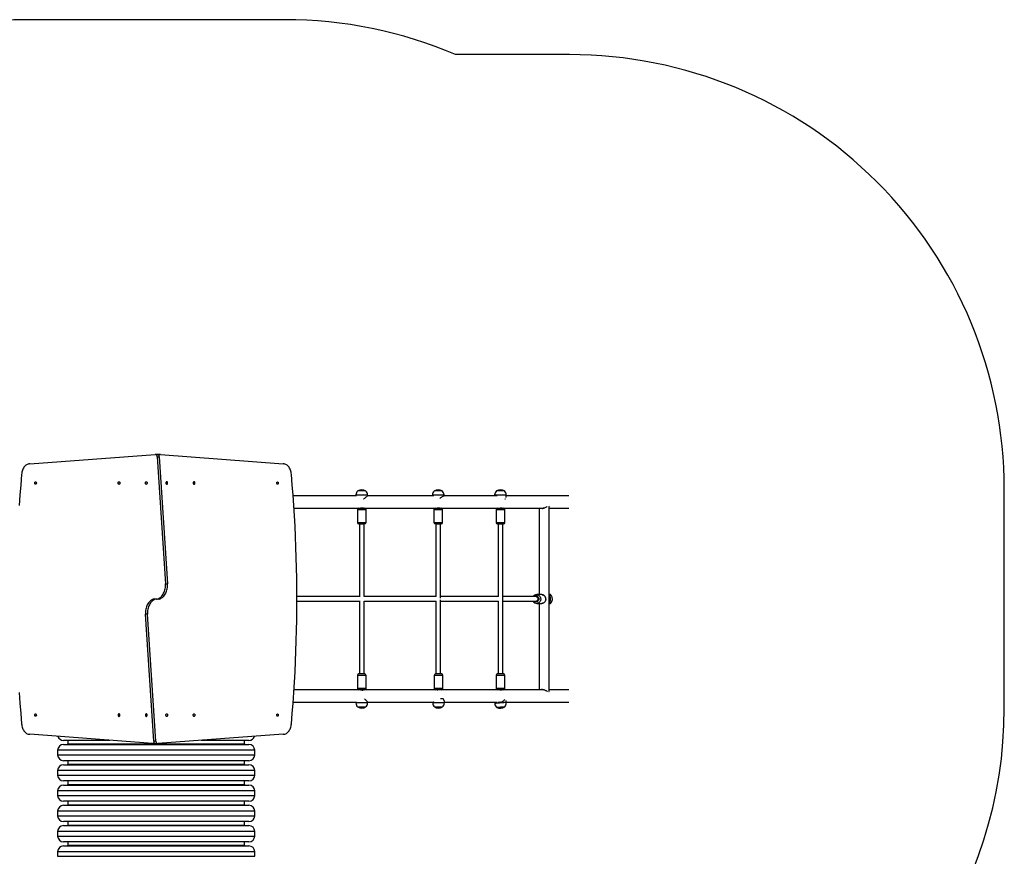
# Model space of a CAD drawing. Units: millimetres. Extents: x -20 to 673, y -9 to 566.
# Drawn here: x 333 to 673, y 277 to 566 of the extents above; entities that cross this region are included whole.
import ezdxf

# ---------------------------------------------------------------- set-up
doc = ezdxf.new("R2010")
doc.units = ezdxf.units.MM

# ---------------------------------------------------------------- blocks, each defined once
blk = doc.blocks.new('0202 2d')
at = {"color": 7, "linetype": 'Continuous', "lineweight": 25}
for p, q in [((336.63, 412.61), (379.92, 415.85)), ((380.69, 415.85), (379.98, 415.85)), ((380.64, 415.04), (383.49, 371.19)), ((380.64, 415.04), (381.34, 415.04)), ((381.7, 415.86), (381, 415.86)), ((381.34, 415.04), (384.2, 371.19)), ((381.77, 415.85), (424.13, 412.61)), ((449.37, 401.61), (427.51, 401.61)), ((449.17, 401.88), (449.17, 401.61)), ((452.52, 403.26), (449.82, 403.26)), ((452.52, 403.26), (449.82, 403.26)), ((453.16, 401.59), (453.15, 401.58)), ((453.17, 401.61), (453.17, 401.88)), ((476.08, 401.61), (453.17, 401.61)), ((475.58, 401.88), (475.58, 401.61)), ((478.88, 403.26), (476.23, 403.26)), ((478.93, 403.26), (476.23, 403.26)), ((478.88, 403.26), (476.23, 403.26)), ((478.93, 403.26), (478.88, 403.26)), ((478.93, 403.26), (478.88, 403.26)), ((479.58, 401.55), (479.58, 401.88)), ((497.91, 401.61), (479.58, 401.61)), ((497.03, 401.88), (497.03, 401.61)), ((498.26, 403.26), (497.68, 403.26)), ((500.14, 403.26), (497.68, 403.26)), ((498.26, 403.26), (497.68, 403.26)), ((497.89, 401.61), (497.91, 401.61)), ((500.38, 403.26), (498.26, 403.26)), ((500.38, 403.26), (498.26, 403.26)), ((500.38, 403.26), (500.14, 403.26)), ((501.03, 401.01), (501.03, 401.88)), ((522.65, 401.61), (501.03, 401.61)), ((450.57, 397.41), (450.57, 397.37)), ((499.63, 397.37), (499.63, 397.4)), ((500.54, 400.49), (500.72, 400.49)), ((515.78, 397.93), (515.77, 397.96)), ((515.78, 334.05), (515.78, 397.93)), ((427.8, 397.37), (450.7, 397.37)), ((449.67, 396.87), (449.67, 392.37)), ((450.17, 397.37), (452.17, 397.37)), ((451.77, 397.37), (451.77, 397.38)), ((452.2, 397.37), (477.19, 397.37)), ((452.67, 392.37), (452.67, 396.87)), ((476.08, 396.87), (476.08, 392.37)), ((476.58, 397.37), (478.58, 397.37)), ((478.18, 397.37), (478.18, 397.39)), ((478.6, 397.37), (498.78, 397.37)), ((479.08, 392.37), (479.08, 396.87)), ((497.53, 396.87), (497.53, 392.37)), ((498.03, 397.37), (500.03, 397.37)), ((500.06, 397.37), (514.15, 397.37)), ((500.53, 392.37), (500.53, 396.87)), ((512.41, 397.37), (512.41, 367.47)), ((514.05, 397.34), (513.95, 397.37)), ((515.78, 397.37), (522.65, 397.37)), ((450.17, 391.87), (452.17, 391.87)), ((450.37, 391.87), (450.37, 366.79)), ((451.97, 366.79), (451.97, 391.87)), ((476.58, 391.87), (478.58, 391.87)), ((476.78, 391.87), (476.78, 366.79)), ((478.38, 366.29), (478.38, 391.87)), ((498.03, 391.87), (500.03, 391.87)), ((498.23, 391.87), (498.23, 366.79)), ((499.83, 340.11), (499.83, 391.87)), ((383.49, 371.19), (384.2, 371.19)), ((513.26, 367.47), (511.54, 367.47)), ((450.59, 366.79), (428.8, 366.79)), ((428.81, 365.19), (450.59, 365.19)), ((450.37, 365.19), (450.37, 340.11)), ((476.84, 366.79), (451.97, 366.79)), ((451.97, 340.11), (451.97, 365.2)), ((451.97, 365.19), (476.83, 365.19)), ((476.78, 365.19), (476.78, 340.11)), ((498.4, 366.79), (478.38, 366.79)), ((478.38, 340.11), (478.38, 365.7)), ((478.38, 365.19), (498.39, 365.19)), ((498.23, 365.19), (498.23, 340.11)), ((511.35, 366.79), (499.83, 366.79)), ((499.83, 365.19), (511.35, 365.19)), ((511.54, 364.47), (513.26, 364.47)), ((511.56, 364.47), (511.54, 364.47)), ((512.41, 364.47), (512.41, 334.61)), ((516.18, 365.23), (516.18, 366.7)), ((377.28, 360.71), (376.57, 360.71)), ((379.43, 316.86), (376.57, 360.71)), ((380.13, 316.86), (377.28, 360.71)), ((450.25, 340.11), (450.17, 340.11)), ((452.17, 340.11), (450.25, 340.11)), ((476.78, 340.11), (476.7, 340.11)), ((478.7, 340.11), (476.78, 340.11)), ((498.11, 340.11), (498.03, 340.11)), ((500.03, 340.11), (498.11, 340.11)), ((449.67, 339.61), (449.67, 335.11)), ((452.67, 335.11), (452.67, 339.61)), ((476.2, 339.61), (476.2, 335.11)), ((479.2, 335.11), (479.2, 339.61)), ((497.53, 339.61), (497.53, 335.11)), ((500.53, 335.11), (500.53, 339.61)), ((450.7, 334.61), (427.8, 334.61)), ((452.17, 334.61), (450.17, 334.61)), ((450.57, 334.61), (450.57, 334.58)), ((451.77, 334.61), (451.77, 334.61)), ((477.19, 334.61), (452.21, 334.61)), ((478.7, 334.61), (476.7, 334.61)), ((478.3, 334.58), (478.3, 334.61)), ((498.77, 334.61), (478.74, 334.61)), ((500.03, 334.61), (498.03, 334.61)), ((499.63, 334.58), (499.63, 334.61)), ((514.15, 334.61), (500.07, 334.61)), ((513.96, 334.61), (514.05, 334.64)), ((515.77, 334.03), (515.78, 334.05)), ((522.65, 334.61), (515.78, 334.61)), ((427.52, 330.37), (449.38, 330.37)), ((449.17, 330.37), (449.17, 330.11)), ((453.17, 330.11), (453.17, 330.39)), ((453.17, 330.37), (476.12, 330.37)), ((475.7, 330.37), (475.7, 330.11)), ((476.04, 330.39), (475.95, 330.37)), ((479.25, 331.5), (478.35, 331.5)), ((479.7, 330.11), (479.7, 330.61)), ((479.7, 330.37), (497.91, 330.37)), ((497, 330.37), (497.04, 329.86)), ((498.52, 330.37), (498.77, 330.37)), ((501.03, 330.2), (500.97, 330.91)), ((501.01, 330.37), (522.65, 330.37)), ((449.82, 328.72), (452.52, 328.72)), ((449.82, 328.72), (452.52, 328.72)), ((476.35, 328.72), (476.52, 328.72)), ((476.35, 328.72), (479.05, 328.72)), ((476.35, 328.72), (476.52, 328.72)), ((476.52, 328.72), (479.05, 328.72)), ((476.52, 328.72), (479.05, 328.72)), ((500.5, 328.77), (500.5, 328.77)), ((379, 316.05), (336.63, 319.29)), ((424.13, 319.29), (380.84, 316.05)), ((348.42, 317.17), (348.28, 317.17)), ((364.31, 317.17), (348.42, 317.17)), ((349.78, 317.17), (349.78, 315.97)), ((379.06, 316.04), (379.77, 316.04)), ((380.13, 316.86), (379.43, 316.86)), ((380.08, 316.05), (380.79, 316.05)), ((412.28, 317.17), (395.79, 317.17)), ((410.78, 315.97), (410.78, 317.17)), ((346.28, 313.77), (346.28, 312.17)), ((348.28, 315.77), (348.42, 315.77)), ((348.42, 315.77), (412.28, 315.77)), ((414.28, 312.17), (414.28, 313.77)), ((348.42, 310.17), (348.28, 310.17)), ((412.28, 310.17), (348.42, 310.17)), ((349.78, 310.17), (349.78, 308.97)), ((410.78, 308.97), (410.78, 310.17)), ((346.28, 306.77), (346.28, 305.17)), ((348.28, 308.77), (348.42, 308.77)), ((348.42, 308.77), (412.28, 308.77)), ((414.28, 305.17), (414.28, 306.77)), ((348.42, 303.17), (348.28, 303.17)), ((412.28, 303.17), (348.42, 303.17)), ((349.78, 303.17), (349.78, 301.97)), ((410.78, 301.97), (410.78, 303.17)), ((346.28, 299.77), (346.28, 298.17)), ((348.28, 301.77), (348.42, 301.77)), ((348.42, 301.77), (412.28, 301.77)), ((414.28, 298.17), (414.28, 299.77)), ((348.42, 296.17), (348.28, 296.17)), ((412.28, 296.17), (348.42, 296.17)), ((349.78, 296.17), (349.78, 294.97)), ((410.78, 294.97), (410.78, 296.17)), ((346.28, 292.77), (346.28, 291.17)), ((348.28, 294.77), (348.42, 294.77)), ((348.42, 294.77), (412.28, 294.77)), ((414.28, 291.17), (414.28, 292.77)), ((348.42, 289.17), (348.28, 289.17)), ((412.28, 289.17), (348.42, 289.17)), ((349.78, 289.17), (349.78, 287.97)), ((410.78, 287.97), (410.78, 289.17)), ((346.28, 285.77), (346.28, 284.17)), ((348.28, 287.77), (348.42, 287.77)), ((348.42, 287.77), (412.28, 287.77)), ((414.28, 284.17), (414.28, 285.77)), ((348.42, 282.17), (348.28, 282.17)), ((412.28, 282.17), (348.42, 282.17)), ((349.78, 282.17), (349.78, 280.97)), ((410.78, 280.97), (410.78, 282.17)), ((346.28, 278.77), (346.28, 277.17)), ((348.28, 280.77), (348.42, 280.77)), ((348.42, 280.77), (412.28, 280.77)), ((414.28, 277.17), (414.28, 278.77))]:
    blk.add_line(p, q, dxfattribs=at)
at = {"color": 8, "linetype": 'Continuous', "lineweight": 25}
for p, q in [((449.17, 401.88), (453.17, 401.88)), ((453.17, 401.88), (453.17, 401.88)), ((475.58, 401.88), (479.51, 401.88)), ((479.51, 401.88), (479.58, 401.88)), ((497.03, 401.88), (497.89, 401.88)), ((497.89, 401.88), (501.03, 401.88)), ((449.67, 396.87), (452.67, 396.87)), ((476.08, 396.87), (479.08, 396.87)), ((497.53, 396.87), (500.53, 396.87)), ((449.67, 392.37), (452.67, 392.37)), ((476.08, 392.37), (479.08, 392.37)), ((497.53, 392.37), (500.53, 392.37)), ((452.67, 339.61), (449.67, 339.61)), ((479.2, 339.61), (476.2, 339.61)), ((500.53, 339.61), (497.53, 339.61)), ((452.67, 335.11), (449.67, 335.11)), ((479.2, 335.11), (476.2, 335.11)), ((500.53, 335.11), (497.53, 335.11)), ((449.19, 330.11), (449.17, 330.11)), ((453.17, 330.11), (449.19, 330.11)), ((475.95, 330.11), (475.7, 330.11)), ((479.7, 330.11), (475.95, 330.11)), ((349.78, 315.97), (349.91, 315.97)), ((349.91, 315.97), (410.78, 315.97)), ((346.43, 313.77), (346.28, 313.77)), ((414.28, 313.77), (346.43, 313.77)), ((346.28, 312.17), (346.43, 312.17)), ((346.43, 312.17), (414.28, 312.17)), ((346.43, 306.77), (346.28, 306.77)), ((414.28, 306.77), (346.43, 306.77)), ((349.78, 308.97), (349.91, 308.97)), ((349.91, 308.97), (410.78, 308.97)), ((346.28, 305.17), (346.43, 305.17)), ((346.43, 305.17), (414.28, 305.17)), ((346.43, 299.77), (346.28, 299.77)), ((414.28, 299.77), (346.43, 299.77)), ((349.78, 301.97), (349.91, 301.97)), ((349.91, 301.97), (410.78, 301.97)), ((346.28, 298.17), (346.43, 298.17)), ((346.43, 298.17), (414.28, 298.17)), ((346.43, 292.77), (346.28, 292.77)), ((414.28, 292.77), (346.43, 292.77)), ((349.78, 294.97), (349.91, 294.97)), ((349.91, 294.97), (410.78, 294.97)), ((346.28, 291.17), (346.43, 291.17)), ((346.43, 291.17), (414.28, 291.17)), ((346.43, 285.77), (346.28, 285.77)), ((414.28, 285.77), (346.43, 285.77)), ((349.78, 287.97), (349.91, 287.97)), ((349.91, 287.97), (410.78, 287.97)), ((346.28, 284.17), (346.43, 284.17)), ((346.43, 284.17), (414.28, 284.17)), ((346.43, 278.77), (346.28, 278.77)), ((414.28, 278.77), (346.43, 278.77)), ((349.78, 280.97), (349.91, 280.97)), ((349.91, 280.97), (410.78, 280.97)), ((346.28, 277.17), (346.43, 277.17)), ((346.43, 277.17), (414.28, 277.17))]:
    blk.add_line(p, q, dxfattribs=at)
blk.add_lwpolyline([(483.57, 553.86, 0.101214), (424.67, 565.9), (336.25, 565.9, 0.270529), (205.63, 489.65), (79.62, 489.65, 0.414214), (-20.38, 389.65), (-20.38, 342.34, 0.414214), (79.62, 242.34), (186.25, 242.34), (186.25, 140.85, 0.414214), (336.25, -9.15), (424.67, -9.15, 0.414214), (574.67, 140.85), (574.67, 187.57, 0.314273), (672.84, 328.33), (672.84, 403.86, 0.414214), (522.84, 553.86)], format="xyb", close=True)
at = {"color": 7, "linetype": 'Continuous', "lineweight": 25, "flags": 128}
for points in [[(380.64, 415.04), (380.61, 415.21), (380.56, 415.38), (380.48, 415.52), (380.39, 415.64), (380.29, 415.74), (380.17, 415.81), (380.05, 415.84), (379.92, 415.85)], [(381.34, 415.04), (381.31, 415.21), (381.26, 415.38), (381.19, 415.52), (381.1, 415.64), (381, 415.74), (380.88, 415.81), (380.76, 415.84), (380.69, 415.85)], [(381, 415.86), (380.94, 415.85), (380.83, 415.83)], [(336.63, 412.61), (336.36, 412.59), (336.08, 412.53), (335.81, 412.43), (335.55, 412.3), (335.3, 412.13), (335.06, 411.92), (334.84, 411.69), (334.64, 411.42), (334.45, 411.13), (334.29, 410.81), (334.15, 410.47), (334.04, 410.11), (333.94, 409.74), (333.88, 409.36), (333.84, 408.97)], [(426.92, 408.97), (426.89, 409.36), (426.82, 409.74), (426.73, 410.11), (426.62, 410.47), (426.48, 410.81), (426.31, 411.13), (426.13, 411.42), (425.92, 411.69), (425.7, 411.92), (425.47, 412.13), (425.22, 412.3), (424.95, 412.43), (424.69, 412.53), (424.41, 412.59), (424.13, 412.61)], [(333.84, 408.97), (333.54, 405.4), (333.27, 401.83), (333.02, 398.25)], [(333.02, 333.65), (333.27, 330.07), (333.54, 326.5), (333.84, 322.93)], [(426.92, 322.93), (427.23, 326.5), (427.5, 330.07), (427.75, 333.65), (427.97, 337.23), (428.17, 340.81), (428.34, 344.4), (428.48, 347.99), (428.6, 351.58), (428.69, 355.17), (428.76, 358.76), (428.8, 362.35), (428.81, 365.95), (428.8, 369.54), (428.76, 373.14), (428.69, 376.73), (428.6, 380.32), (428.48, 383.91), (428.34, 387.5), (428.17, 391.09), (427.97, 394.67), (427.75, 398.25), (427.5, 401.83), (427.23, 405.4), (426.92, 408.97)], [(338.65, 406.4), (338.74, 406.39), (338.81, 406.34), (338.88, 406.25), (338.92, 406.15), (338.94, 406.03), (338.93, 405.92), (338.9, 405.8), (338.85, 405.71), (338.78, 405.64), (338.7, 405.61), (338.61, 405.61), (338.53, 405.64), (338.46, 405.71), (338.41, 405.8), (338.38, 405.92), (338.37, 406.03), (338.39, 406.15), (338.43, 406.25), (338.5, 406.34), (338.57, 406.39), (338.65, 406.4)], [(367.44, 405.54), (367.35, 405.56), (367.27, 405.61), (367.2, 405.7), (367.15, 405.81), (367.12, 405.93), (367.12, 406.06), (367.15, 406.18), (367.2, 406.29), (367.27, 406.37), (367.35, 406.42), (367.44, 406.44), (367.53, 406.42), (367.61, 406.37), (367.68, 406.29), (367.73, 406.18), (367.75, 406.06), (367.75, 405.93), (367.73, 405.81), (367.68, 405.7), (367.61, 405.61), (367.53, 405.56), (367.44, 405.54)], [(376.85, 405.54), (376.76, 405.56), (376.68, 405.61), (376.61, 405.7), (376.56, 405.81), (376.53, 405.93), (376.53, 406.06), (376.56, 406.18), (376.61, 406.29), (376.68, 406.37), (376.76, 406.42), (376.85, 406.44), (376.94, 406.42), (377.02, 406.37), (377.09, 406.29), (377.14, 406.18), (377.16, 406.06), (377.16, 405.93), (377.14, 405.81), (377.09, 405.7), (377.02, 405.61), (376.94, 405.56), (376.85, 405.54)], [(383.92, 406.44), (383.83, 406.42), (383.75, 406.37), (383.68, 406.29), (383.63, 406.18), (383.6, 406.06), (383.6, 405.93), (383.63, 405.81), (383.68, 405.7), (383.75, 405.61), (383.83, 405.56), (383.92, 405.54), (384.01, 405.56), (384.09, 405.61), (384.16, 405.7), (384.21, 405.81), (384.23, 405.93), (384.23, 406.06), (384.21, 406.18), (384.16, 406.29), (384.09, 406.37), (384.01, 406.42), (383.92, 406.44)], [(393.33, 406.44), (393.24, 406.42), (393.16, 406.37), (393.09, 406.29), (393.04, 406.18), (393.02, 406.06), (393.02, 405.93), (393.04, 405.81), (393.09, 405.7), (393.16, 405.61), (393.24, 405.56), (393.33, 405.54), (393.42, 405.56), (393.5, 405.61), (393.57, 405.7), (393.62, 405.81), (393.65, 405.93), (393.65, 406.06), (393.62, 406.18), (393.57, 406.29), (393.5, 406.37), (393.42, 406.42), (393.33, 406.44)], [(422.11, 405.59), (422.03, 405.61), (421.95, 405.66), (421.89, 405.74), (421.85, 405.85), (421.83, 405.96), (421.84, 406.08), (421.87, 406.19), (421.92, 406.29), (421.99, 406.35), (422.07, 406.39), (422.16, 406.39), (422.24, 406.35), (422.31, 406.29), (422.36, 406.19), (422.39, 406.08), (422.4, 405.96), (422.38, 405.85), (422.33, 405.74), (422.27, 405.66), (422.2, 405.61), (422.11, 405.59)], [(451.82, 400.49), (451.93, 400.57), (452.07, 400.68), (452.21, 400.8), (452.31, 400.88), (452.46, 401.01), (452.59, 401.13), (452.72, 401.24), (452.9, 401.4), (453.04, 401.51), (453.13, 401.59), (453.17, 401.61), (453.17, 401.61)], [(478.13, 400.72), (478.22, 400.8), (478.33, 400.88), (478.51, 401.01), (478.66, 401.13), (478.82, 401.24), (479.05, 401.4), (479.24, 401.51), (479.4, 401.59), (479.51, 401.61), (479.57, 401.59), (479.58, 401.56), (479.57, 401.51), (479.55, 401.44), (479.55, 401.44)], [(450.7, 397.37), (450.77, 397.38), (450.93, 397.39), (451.13, 397.41), (451.33, 397.42), (451.51, 397.42), (451.65, 397.41), (451.74, 397.39), (451.77, 397.38)], [(477.19, 397.37), (477.34, 397.38), (477.53, 397.4), (477.73, 397.42), (477.91, 397.43), (478.06, 397.42), (478.15, 397.41), (478.18, 397.39)], [(498.78, 397.37), (498.81, 397.37), (499, 397.38), (499.19, 397.4), (499.38, 397.42), (499.52, 397.43), (499.61, 397.42), (499.63, 397.4)], [(515.2, 397.88), (515.16, 397.86), (515.03, 397.78), (514.9, 397.7), (514.76, 397.63), (514.55, 397.53), (514.34, 397.44), (514.12, 397.36), (513.78, 397.28), (513.45, 397.25)], [(514.03, 397.37), (514.07, 397.36), (514.09, 397.35)], [(380.38, 365.91), (380.59, 365.95), (380.88, 366.04), (381.17, 366.16), (381.46, 366.32), (381.73, 366.52), (381.99, 366.74), (382.23, 367), (382.45, 367.29), (382.66, 367.6), (382.85, 367.94), (383.02, 368.3), (383.16, 368.68), (383.28, 369.08), (383.37, 369.48), (383.44, 369.9), (383.48, 370.33), (383.5, 370.76), (383.49, 371.19)], [(381.09, 365.91), (381.29, 365.95), (381.59, 366.04), (381.88, 366.16), (382.16, 366.32), (382.43, 366.52), (382.69, 366.74), (382.94, 367), (383.16, 367.29), (383.37, 367.6), (383.56, 367.94), (383.72, 368.3), (383.87, 368.68), (383.99, 369.08), (384.08, 369.48), (384.15, 369.9), (384.19, 370.33), (384.21, 370.76), (384.2, 371.19)], [(513.25, 364.47), (513.45, 364.48), (513.65, 364.53), (513.85, 364.6), (514.03, 364.7), (514.19, 364.83), (514.34, 364.99), (514.46, 365.16), (514.56, 365.35), (514.63, 365.56), (514.67, 365.77), (514.68, 365.99), (514.66, 366.21), (514.62, 366.42), (514.54, 366.63), (514.43, 366.82), (514.3, 366.99), (514.15, 367.14), (513.98, 367.26), (513.79, 367.36), (513.59, 367.43), (513.38, 367.46), (513.26, 367.46), (513.26, 367.46)], [(379.68, 365.99), (379.47, 365.95), (379.18, 365.86), (378.89, 365.74), (378.6, 365.58), (378.33, 365.38), (378.08, 365.15), (377.83, 364.9), (377.61, 364.61), (377.4, 364.3), (377.21, 363.96), (377.04, 363.6), (376.9, 363.22), (376.78, 362.82), (376.69, 362.41), (376.62, 361.99), (376.58, 361.57), (376.56, 361.14), (376.57, 360.71)], [(380.38, 365.99), (380.18, 365.95), (379.88, 365.86), (379.59, 365.74), (379.31, 365.58), (379.04, 365.38), (378.78, 365.15), (378.54, 364.9), (378.31, 364.61), (378.11, 364.3), (377.92, 363.96), (377.75, 363.6), (377.61, 363.22), (377.49, 362.82), (377.4, 362.41), (377.33, 361.99), (377.28, 361.57), (377.27, 361.14), (377.28, 360.71)], [(511.35, 366.79), (511.48, 366.77), (511.61, 366.72), (511.72, 366.63), (511.82, 366.51), (511.89, 366.37), (511.94, 366.21), (511.96, 366.04), (511.96, 365.86), (511.92, 365.7), (511.86, 365.54), (511.77, 365.41), (511.67, 365.31), (511.54, 365.23), (511.41, 365.2), (511.35, 365.19)], [(450.7, 334.61), (450.77, 334.61), (450.93, 334.59), (451.13, 334.58), (451.33, 334.56), (451.51, 334.56), (451.65, 334.58), (451.74, 334.6), (451.77, 334.61)], [(477.19, 334.61), (477.34, 334.61), (477.46, 334.6)], [(498.77, 334.61), (498.81, 334.61), (499, 334.6), (499.19, 334.58), (499.38, 334.57), (499.52, 334.56), (499.61, 334.57), (499.63, 334.58)], [(513.45, 334.73), (513.78, 334.7), (513.95, 334.67), (514.12, 334.62), (514.28, 334.57), (514.45, 334.5), (514.6, 334.44), (514.76, 334.36), (514.96, 334.25), (515.12, 334.15), (515.2, 334.1)], [(514.09, 334.63), (514.07, 334.62), (514.03, 334.61)], [(453.17, 330.39), (453.17, 330.4), (453.16, 330.43), (453.13, 330.47), (453.08, 330.55), (453.01, 330.64), (452.91, 330.75), (452.84, 330.83), (452.76, 330.92), (452.67, 331.01), (452.57, 331.11), (452.45, 331.22), (452.28, 331.38), (452.14, 331.5)], [(479.7, 330.61), (479.7, 330.64), (479.69, 330.75), (479.66, 330.83), (479.63, 330.92), (479.59, 331.01), (479.53, 331.11), (479.46, 331.22), (479.34, 331.38), (479.25, 331.5)], [(498.97, 330.38), (498.78, 330.37), (498.77, 330.37)], [(338.65, 326.3), (338.74, 326.29), (338.81, 326.24), (338.88, 326.15), (338.92, 326.05), (338.94, 325.93), (338.93, 325.82), (338.9, 325.7), (338.85, 325.61), (338.78, 325.54), (338.7, 325.51), (338.61, 325.51), (338.53, 325.54), (338.46, 325.61), (338.41, 325.7), (338.38, 325.82), (338.37, 325.93), (338.39, 326.05), (338.43, 326.15), (338.5, 326.24), (338.57, 326.29), (338.65, 326.3)], [(367.44, 325.45), (367.53, 325.47), (367.61, 325.53), (367.68, 325.61), (367.73, 325.72), (367.75, 325.84), (367.75, 325.97), (367.73, 326.09), (367.68, 326.2), (367.61, 326.28), (367.53, 326.34), (367.44, 326.35), (367.35, 326.34), (367.27, 326.28), (367.2, 326.2), (367.15, 326.09), (367.12, 325.97), (367.12, 325.84), (367.15, 325.72), (367.2, 325.61), (367.27, 325.53), (367.35, 325.47), (367.44, 325.45)], [(376.85, 325.45), (376.94, 325.47), (377.02, 325.53), (377.09, 325.61), (377.14, 325.72), (377.16, 325.84), (377.16, 325.97), (377.14, 326.09), (377.09, 326.2), (377.02, 326.28), (376.94, 326.34), (376.85, 326.35), (376.76, 326.34), (376.68, 326.28), (376.61, 326.2), (376.56, 326.09), (376.53, 325.97), (376.53, 325.84), (376.56, 325.72), (376.61, 325.61), (376.68, 325.53), (376.76, 325.47), (376.85, 325.45)], [(383.92, 326.35), (384.01, 326.34), (384.09, 326.28), (384.16, 326.2), (384.21, 326.09), (384.23, 325.97), (384.23, 325.84), (384.21, 325.72), (384.16, 325.61), (384.09, 325.53), (384.01, 325.47), (383.92, 325.45), (383.83, 325.47), (383.75, 325.53), (383.68, 325.61), (383.63, 325.72), (383.6, 325.84), (383.6, 325.97), (383.63, 326.09), (383.68, 326.2), (383.75, 326.28), (383.83, 326.34), (383.92, 326.35)], [(393.33, 326.35), (393.42, 326.34), (393.5, 326.28), (393.57, 326.2), (393.62, 326.09), (393.65, 325.97), (393.65, 325.84), (393.62, 325.72), (393.57, 325.61), (393.5, 325.53), (393.42, 325.47), (393.33, 325.45), (393.24, 325.47), (393.16, 325.53), (393.09, 325.61), (393.04, 325.72), (393.02, 325.84), (393.02, 325.97), (393.04, 326.09), (393.09, 326.2), (393.16, 326.28), (393.24, 326.34), (393.33, 326.35)], [(422.11, 325.49), (422.03, 325.51), (421.95, 325.56), (421.89, 325.64), (421.85, 325.75), (421.83, 325.86), (421.84, 325.98), (421.87, 326.09), (421.92, 326.19), (421.99, 326.25), (422.07, 326.29), (422.16, 326.29), (422.24, 326.25), (422.31, 326.19), (422.36, 326.09), (422.39, 325.98), (422.4, 325.86), (422.38, 325.75), (422.33, 325.64), (422.27, 325.56), (422.2, 325.51), (422.11, 325.49)], [(497.81, 328.54), (497.81, 328.54), (497.83, 328.55), (497.9, 328.57), (497.99, 328.58), (498.12, 328.6), (498.27, 328.62), (498.45, 328.64), (498.65, 328.66), (498.86, 328.68), (499.08, 328.7), (499.31, 328.72), (499.52, 328.74), (499.73, 328.75), (499.92, 328.77), (500.09, 328.78), (500.24, 328.78), (500.36, 328.78), (500.44, 328.78), (500.49, 328.78), (500.5, 328.77)], [(497.81, 328.53), (497.81, 328.54), (497.82, 328.55), (497.86, 328.56), (497.94, 328.57), (498.05, 328.59), (498.19, 328.61), (498.36, 328.63), (498.55, 328.65), (498.76, 328.67), (498.97, 328.69), (499.2, 328.71), (499.42, 328.73), (499.63, 328.75), (499.83, 328.76), (500.01, 328.77), (500.17, 328.78), (500.3, 328.78), (500.4, 328.78), (500.47, 328.78), (500.5, 328.77), (500.5, 328.77)], [(497.81, 328.53), (497.81, 328.54), (497.83, 328.55), (497.9, 328.57), (497.99, 328.58), (498.12, 328.6), (498.27, 328.62), (498.45, 328.64), (498.65, 328.66), (498.86, 328.68), (499.08, 328.7), (499.31, 328.72), (499.52, 328.74), (499.73, 328.75), (499.92, 328.77), (500.09, 328.78), (500.24, 328.78), (500.36, 328.78), (500.44, 328.78), (500.49, 328.78), (500.5, 328.77), (500.5, 328.77)], [(333.84, 322.93), (333.88, 322.54), (333.94, 322.16), (334.04, 321.78), (334.15, 321.43), (334.29, 321.09), (334.45, 320.77), (334.64, 320.48), (334.84, 320.21), (335.06, 319.98), (335.3, 319.77), (335.55, 319.6), (335.81, 319.47), (336.08, 319.37), (336.36, 319.31), (336.63, 319.29)], [(424.13, 319.29), (424.41, 319.31), (424.69, 319.37), (424.96, 319.47), (425.22, 319.6), (425.47, 319.77), (425.7, 319.98), (425.92, 320.21), (426.13, 320.48), (426.31, 320.77), (426.48, 321.09), (426.62, 321.43), (426.73, 321.78), (426.82, 322.16), (426.89, 322.54), (426.92, 322.93)], [(379.43, 316.86), (379.45, 316.68), (379.51, 316.52), (379.58, 316.38), (379.67, 316.25), (379.77, 316.16), (379.89, 316.09), (380.01, 316.05), (380.08, 316.05)], [(379.77, 316.04), (379.83, 316.04), (379.94, 316.07)], [(380.13, 316.86), (380.16, 316.68), (380.21, 316.52), (380.28, 316.38), (380.37, 316.25), (380.48, 316.16), (380.6, 316.09), (380.72, 316.05), (380.84, 316.05)]]:
    blk.add_lwpolyline(points, dxfattribs=at)
at = {"color": 8, "linetype": 'Continuous', "lineweight": 25, "flags": 128}
for points in [[(511.53, 367.47), (511.73, 367.45), (511.94, 367.4), (512.13, 367.32), (512.32, 367.21), (512.48, 367.06), (512.63, 366.89), (512.75, 366.7), (512.84, 366.49), (512.89, 366.27), (512.92, 366.05), (512.92, 365.82), (512.88, 365.59), (512.81, 365.37), (512.71, 365.17), (512.59, 364.98), (512.43, 364.82), (512.26, 364.69), (512.07, 364.58), (511.87, 364.51), (511.66, 364.47), (511.56, 364.47)], [(513.26, 367.47), (513.45, 367.45), (513.66, 367.4), (513.86, 367.32), (514.04, 367.21), (514.2, 367.06), (514.35, 366.89), (514.47, 366.7), (514.56, 366.49), (514.61, 366.27), (514.64, 366.05), (514.64, 365.82), (514.6, 365.59), (514.53, 365.37), (514.43, 365.17), (514.31, 364.98), (514.16, 364.82), (513.98, 364.69), (513.79, 364.58), (513.59, 364.51), (513.38, 364.47), (513.26, 364.47)], [(515.78, 367.78), (515.94, 367.69), (516.14, 367.54), (516.33, 367.36), (516.49, 367.15), (516.62, 366.93), (516.72, 366.69), (516.79, 366.43), (516.84, 366.17), (516.84, 365.9), (516.82, 365.63), (516.76, 365.37), (516.67, 365.12), (516.55, 364.89), (516.41, 364.68), (516.24, 364.48), (516.04, 364.32), (515.83, 364.18), (515.78, 364.15)], [(511.92, 366.75), (512.05, 366.61), (512.15, 366.46), (512.22, 366.29), (512.26, 366.1), (512.27, 365.91), (512.24, 365.72), (512.18, 365.54), (512.09, 365.38), (511.98, 365.24), (511.84, 365.12), (511.68, 365.04), (511.51, 364.98), (511.34, 364.97), (511.16, 364.99), (511, 365.04), (510.84, 365.13), (510.78, 365.18)], [(501.03, 330.2), (501.02, 330.21), (500.98, 330.22), (500.9, 330.22), (500.8, 330.22), (500.66, 330.22), (500.49, 330.21), (500.29, 330.21), (500.08, 330.19), (499.84, 330.18), (499.59, 330.16), (499.33, 330.14), (499.06, 330.12), (498.8, 330.09), (498.54, 330.07), (498.28, 330.04), (498.05, 330.02), (497.82, 329.99), (497.62, 329.97), (497.45, 329.95), (497.3, 329.92), (497.19, 329.9), (497.1, 329.89), (497.06, 329.87), (497.04, 329.86)]]:
    blk.add_lwpolyline(points, dxfattribs=at)
at = {"color": 7, "linetype": 'Continuous', "lineweight": 25}
for centre, radius, start, end in [((381.74, 415.27), 0.582, 87.2395, 157.4264), ((450.97, 401.88), 1.8, 129.709, 180), ((451.17, 401.21), 2.46, 56.6704, 123.3296), ((451.17, 401.24), 2.43, 56.3346, 123.4311), ((451.37, 401.88), 1.8, 0, 50.291), ((477.38, 401.88), 1.8, 129.709, 180), ((477.58, 401.21), 2.46, 56.6704, 123.3296), ((477.58, 401.22), 2.45, 56.849, 123.4297), ((477.78, 401.88), 1.8, 0, 50.291), ((498.83, 401.88), 1.8, 129.709, 180), ((499.03, 401.21), 2.46, 56.6704, 123.3296), ((499.03, 401.22), 2.45, 56.7459, 123.4177), ((499.23, 401.88), 1.8, 0, 50.291), ((450.17, 396.87), 0.5, 90, 180), ((452.17, 396.87), 0.5, 0, 90), ((476.58, 396.87), 0.5, 90, 180), ((478.58, 396.87), 0.5, 0, 90), ((498.03, 396.87), 0.5, 90, 180), ((500.03, 396.87), 0.5, 0, 90), ((513.4, 398.5), 1.25, 244.5744, 272.3692), ((513.44, 398.32), 1.06, 242.7556, 272.374), ((450.17, 392.37), 0.5, 180, 270), ((452.17, 392.37), 0.5, 270, 0), ((476.58, 392.37), 0.5, 180, 270), ((478.58, 392.37), 0.5, 270, 0), ((498.03, 392.37), 0.5, 180, 270), ((500.03, 392.37), 0.5, 270, 0), ((511.54, 366.07), 1.39, 90.6646, 148.8289), ((514.98, 365.97), 2, 293.3869, 66.6131), ((514.84, 366.68), 1.35, 0.8392, 45.7167), ((511.54, 365.85), 1.38, 208.4256, 270.8973), ((514.84, 365.26), 1.35, 314.2751, 358.9146), ((514.16, 365.97), 2.15, 339.9921, 20.0079), ((450.17, 339.61), 0.5, 90, 180), ((452.17, 339.61), 0.5, 0, 90), ((476.7, 339.61), 0.5, 90, 180), ((478.7, 339.61), 0.5, 0, 90), ((498.03, 339.61), 0.5, 90, 180), ((500.03, 339.61), 0.5, 0, 90), ((450.17, 335.11), 0.5, 180, 270), ((452.17, 335.11), 0.5, 270, 0), ((476.7, 335.11), 0.5, 180, 270), ((478.7, 335.11), 0.5, 270, 0), ((498.03, 335.11), 0.5, 180, 270), ((500.03, 335.11), 0.5, 270, 0), ((513.38, 333.55), 1.18, 86.8864, 116.21), ((513.46, 333.55), 1.18, 88.7095, 115.7607), ((450.97, 330.11), 1.8, 180, 230.291), ((451.37, 330.11), 1.8, 309.709, 0), ((477.5, 330.11), 1.8, 180, 230.291), ((477.9, 330.11), 1.8, 309.709, 0), ((498.81, 330), 1.77, 184.4055, 235.8164), ((498.72, 332.61), 2.24, 258.5452, 324.9967), ((499.27, 330.04), 1.77, 314.0118, 5.4547), ((451.17, 330.78), 2.46, 236.6704, 303.3296), ((451.17, 330.74), 2.43, 236.3023, 303.4329), ((477.7, 330.78), 2.46, 236.6704, 303.3296), ((477.7, 330.74), 2.43, 236.3615, 303.5571), ((498.98, 330.7), 2.46, 241.6751, 308.1854), ((498.98, 330.68), 2.44, 241.6119, 308.2971), ((348.28, 319.17), 2, 198.2627, 270), ((349.58, 315.97), 0.2, 270, 0), ((379.03, 316.63), 0.582, 267.241, 337.4266), ((410.98, 315.97), 0.2, 180, 270), ((412.28, 319.17), 2, 270, 341.7956), ((348.28, 313.77), 2, 90, 180), ((412.28, 313.77), 2, 0, 90), ((348.28, 312.17), 2, 180, 270), ((412.28, 312.17), 2, 270, 0), ((348.28, 306.77), 2, 90, 180), ((349.58, 308.97), 0.2, 270, 0), ((410.98, 308.97), 0.2, 180, 270), ((412.28, 306.77), 2, 0, 90), ((348.28, 305.17), 2, 180, 270), ((412.28, 305.17), 2, 270, 0), ((348.28, 299.77), 2, 90, 180), ((349.58, 301.97), 0.2, 270, 0), ((410.98, 301.97), 0.2, 180, 270), ((412.28, 299.77), 2, 0, 90), ((348.28, 298.17), 2, 180, 270), ((412.28, 298.17), 2, 270, 0), ((348.28, 292.77), 2, 90, 180), ((349.58, 294.97), 0.2, 270, 0), ((410.98, 294.97), 0.2, 180, 270), ((412.28, 292.77), 2, 0, 90), ((348.28, 291.17), 2, 180, 270), ((412.28, 291.17), 2, 270, 0), ((348.28, 285.77), 2, 90, 180), ((349.58, 287.97), 0.2, 270, 0), ((410.98, 287.97), 0.2, 180, 270), ((412.28, 285.77), 2, 0, 90), ((348.28, 284.17), 2, 180, 270), ((412.28, 284.17), 2, 270, 0), ((348.28, 278.77), 2, 90, 180), ((349.58, 280.97), 0.2, 270, 0), ((410.98, 280.97), 0.2, 180, 270), ((412.28, 278.77), 2, 0, 90)]:
    blk.add_arc(centre, radius, start, end, dxfattribs=at)
at = {"color": 8, "linetype": 'Continuous', "lineweight": 25}
blk.add_arc((511.35, 366.09), 0.871, 48.5178, 125.0869, dxfattribs=at)

msp = doc.modelspace()

# ---------------------------------------------------------------- block references
msp.add_blockref('0202 2d', (0, 0))

doc.saveas('drawing.dxf')
